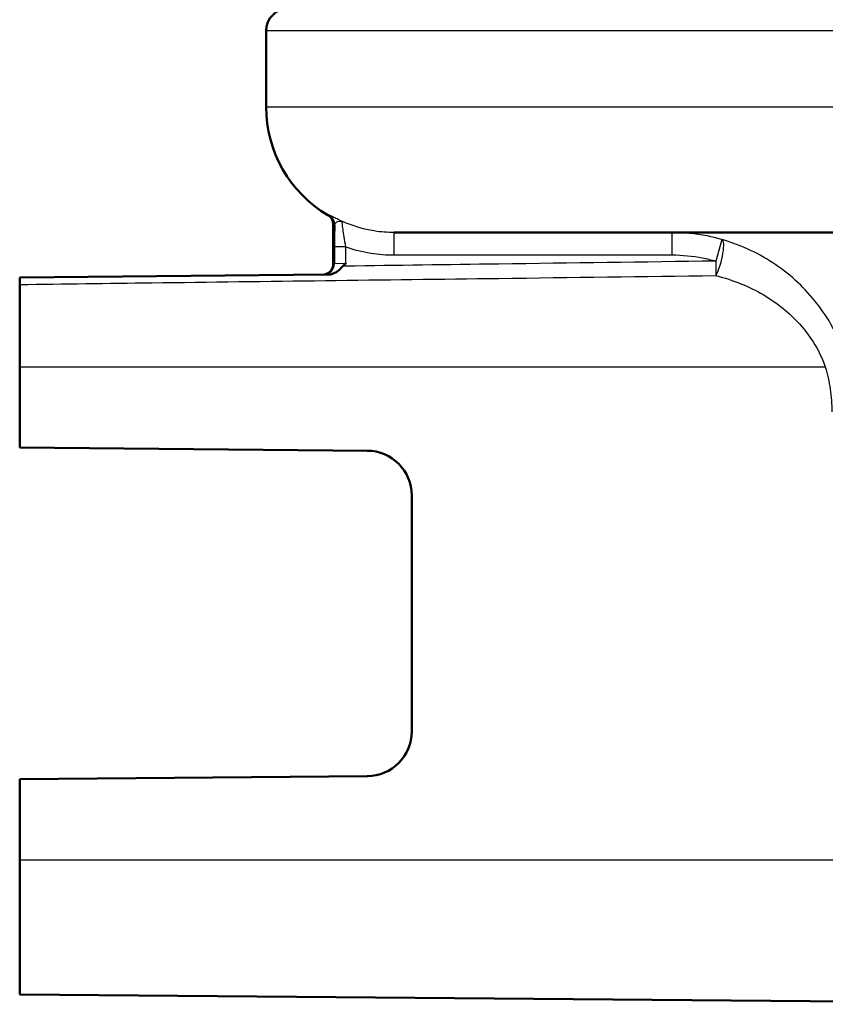
# Model space of a CAD drawing. Units: millimetres. Extents: x 0 to 2100, y 0 to 4042.
# Drawn here: x 717 to 735, y 1499 to 1521 of the extents above; entities that cross this region are included whole.
import ezdxf

# ---------------------------------------------------------------- set-up
doc = ezdxf.new("R2010")
doc.units = ezdxf.units.MM
doc.header["$LTSCALE"] = 10
doc.layers.add('Visible Edges(ISO)', color=7, linetype='Continuous', lineweight=50)
doc.layers.add('Visible Tangent Edges(ISO)', color=7, linetype='Continuous', lineweight=25)

msp = doc.modelspace()

# ---------------------------------------------------------------- linework, layer by layer
at = {"layer": 'Visible Edges(ISO)'}
for p, q in [((722.279, 1518.834), (722.279, 1520.534)), ((723.779, 1515.343), (723.779, 1516.207)), ((840.479, 1516.034), (725.134, 1516.034)), ((723.647, 1515.094), (716.779, 1515.034)), ((716.779, 1515.034), (716.779, 1514.875)), ((716.779, 1514.875), (716.779, 1513.034)), ((716.779, 1511.234), (716.779, 1513.034)), ((716.779, 1511.234), (724.538, 1511.166)), ((725.529, 1510.166), (725.529, 1504.902)), ((724.538, 1503.902), (716.779, 1503.834)), ((716.779, 1502.034), (716.779, 1503.834)), ((716.779, 1502.034), (716.779, 1499.034)), ((716.779, 1499.034), (742.18, 1498.812))]:
    msp.add_line(p, q, dxfattribs=at)
for centre, radius, start, end in [((722.779, 1520.534), 0.5, 90, 180), ((725.079, 1518.834), 2.8, 180, 239.4562), ((723.529, 1516.207), 0.25, 0, 59.4562), ((723.529, 1515.343), 0.25, 270.5, 0), ((724.529, 1510.166), 1, 0, 89.5), ((724.529, 1504.902), 1, 270.5, 0)]:
    msp.add_arc(centre, radius, start, end, dxfattribs=at)
for points, knots in [([(723.992, 1515.283), (724.013, 1515.304), (724.034, 1515.325), (724.055, 1515.346), (724.055, 1515.347), (724.056, 1515.347)], [0.036687674, 0.036687674, 0.036687674, 0.036687674, 0.044737967, 0.044737967, 0.044967927, 0.044967927, 0.044967927, 0.044967927]), ([(723.647, 1515.094), (723.692, 1515.094), (723.737, 1515.103), (723.813, 1515.133), (723.851, 1515.153), (723.933, 1515.22), (723.963, 1515.256), (723.992, 1515.283)], [0, 0, 0, 0, 0.01351485, 0.01351485, 0.024839, 0.024839, 0.03642728, 0.03642728, 0.03642728, 0.03642728])]:
    msp.add_open_spline(points, degree=3, knots=knots, dxfattribs=at)
at = {"layer": 'Visible Tangent Edges(ISO)'}
for p, q in [((843.279, 1520.534), (722.279, 1520.534)), ((843.279, 1518.834), (722.279, 1518.834)), ((723.656, 1516.422), (723.688, 1516.422)), ((723.811, 1516.207), (723.779, 1516.207)), ((725.134, 1515.534), (725.134, 1516.034)), ((731.341, 1515.534), (731.341, 1516.034)), ((732.452, 1515.877), (732.313, 1515.396)), ((724.056, 1515.715), (723.806, 1515.715)), ((723.806, 1515.715), (723.806, 1515.343)), ((724.056, 1515.347), (724.056, 1515.715)), ((723.779, 1515.343), (723.806, 1515.343)), ((723.806, 1515.343), (724.056, 1515.347)), ((725.134, 1515.534), (731.341, 1515.534)), ((732.313, 1515.396), (732.318, 1515.072)), ((716.779, 1513.034), (734.759, 1513.034)), ((716.779, 1502.034), (737.019, 1502.034))]:
    msp.add_line(p, q, dxfattribs=at)
for centre, major_axis, ratio, start_param, end_param in [((723.561, 1516.207), (0.127, 0.215), 0.999741, 5.245479, 6.283185), ((732.313, 1515.396), (0.137, 0.481), 0.238218, 4.040402, 6.26897), ((723.556, 1515.343), (0.002, -0.25), 0.999549, 0, 1.562074)]:
    msp.add_ellipse(centre, major_axis=major_axis, ratio=ratio, start_param=start_param, end_param=end_param, dxfattribs=at)
for points, knots in [([(723.98, 1516.282), (723.938, 1516.301), (723.898, 1516.319), (723.828, 1516.353), (723.797, 1516.369), (723.771, 1516.382), (723.746, 1516.395), (723.726, 1516.405), (723.698, 1516.419), (723.69, 1516.422), (723.688, 1516.422)], [-0.06958575, -0.06958575, -0.06958575, -0.06958575, -0.05218931, -0.05218931, -0.03479287, -0.03479287, -0.03479287, -0.01739644, -0.01739644, 0, 0, 0, 0]), ([(723.811, 1516.207), (723.812, 1516.221), (723.817, 1516.234), (723.833, 1516.255), (723.844, 1516.265), (723.859, 1516.273), (723.874, 1516.28), (723.891, 1516.287), (723.932, 1516.293), (723.955, 1516.292), (723.98, 1516.282)], [0, 0, 0, 0, 0.01739644, 0.01739644, 0.03479287, 0.03479287, 0.03479287, 0.05218931, 0.05218931, 0.06958575, 0.06958575, 0.06958575, 0.06958575]), ([(724.056, 1515.715), (724.045, 1515.79), (724.033, 1515.868), (724.013, 1515.999), (724.004, 1516.057), (723.996, 1516.106), (723.99, 1516.149), (723.984, 1516.185), (723.975, 1516.259), (723.975, 1516.283), (723.98, 1516.282)], [-0.1195526, -0.1195526, -0.1195526, -0.1195526, -0.0872043, -0.0872043, -0.0597763, -0.0597763, -0.0597763, -0.0364222, -0.0364222, 0, 0, 0, 0]), ([(725.134, 1516.034), (724.988, 1516.034), (724.84, 1516.045), (724.447, 1516.108), (724.207, 1516.18), (723.98, 1516.282)], [0, 0, 0, 0, 0.0517487, 0.0517487, 0.1393413, 0.1393413, 0.1393413, 0.1393413]), ([(723.811, 1516.207), (723.81, 1516.153), (723.809, 1516.094), (723.807, 1515.932), (723.806, 1515.823), (723.806, 1515.715)], [0.06726071, 0.06726071, 0.06726071, 0.06726071, 0.08720429, 0.08720429, 0.1195526, 0.1195526, 0.1195526, 0.1195526]), ([(732.452, 1515.877), (732.342, 1515.909), (732.229, 1515.936), (731.86, 1516.009), (731.599, 1516.034), (731.341, 1516.034)], [0.49335366, 0.49335366, 0.49335366, 0.49335366, 0.52332709, 0.52332709, 0.59120769, 0.59120769, 0.59120769, 0.59120769]), ([(735.232, 1513.177), (735.155, 1513.435), (735.049, 1513.687), (734.716, 1514.296), (734.453, 1514.629), (733.839, 1515.208), (733.482, 1515.451), (732.886, 1515.733), (732.673, 1515.814), (732.452, 1515.877)], [0, 0, 0, 0, 0.0707825, 0.0707825, 0.1840345, 0.1840345, 0.3035404, 0.3035404, 0.3656656, 0.3656656, 0.3656656, 0.3656656]), ([(724.056, 1515.715), (724.237, 1515.652), (724.425, 1515.605), (724.788, 1515.548), (724.962, 1515.534), (725.134, 1515.534)], [-0.1090737, -0.1090737, -0.1090737, -0.1090737, -0.0517487, -0.0517487, 0, 0, 0, 0]), ([(732.313, 1515.396), (730.699, 1515.375), (729.085, 1515.353), (726.333, 1515.315), (725.194, 1515.3), (724.056, 1515.284)], [0.3424042, 0.3424042, 0.3424042, 0.3424042, 0.826656, 0.826656, 1.1682332, 1.1682332, 1.1682332, 1.1682332]), ([(731.341, 1515.534), (731.567, 1515.534), (731.795, 1515.512), (732.119, 1515.448), (732.217, 1515.424), (732.313, 1515.396)], [-0.59120769, -0.59120769, -0.59120769, -0.59120769, -0.52332709, -0.52332709, -0.49335366, -0.49335366, -0.49335366, -0.49335366]), ([(716.779, 1514.875), (717.762, 1514.888), (718.745, 1514.9), (722.311, 1514.946), (724.893, 1514.979), (729.09, 1515.032), (730.704, 1515.052), (732.318, 1515.072)], [-1.896388, -1.896388, -1.896388, -1.896388, -1.601459, -1.601459, -0.826656, -0.826656, -0.342404, -0.342404, -0.342404, -0.342404]), ([(732.318, 1515.072), (732.511, 1515.024), (732.698, 1514.963), (733.221, 1514.751), (733.535, 1514.567), (734.075, 1514.131), (734.306, 1513.879), (734.598, 1513.419), (734.691, 1513.229), (734.759, 1513.034)], [-0.3656656, -0.3656656, -0.3656656, -0.3656656, -0.3035404, -0.3035404, -0.1840345, -0.1840345, -0.0707825, -0.0707825, 0, 0, 0, 0]), ([(734.759, 1513.034), (734.807, 1512.873), (734.844, 1512.707), (734.893, 1512.372), (734.905, 1512.202), (734.905, 1512.034)], [-0.1010654, -0.1010654, -0.1010654, -0.1010654, -0.0505327, -0.0505327, 0, 0, 0, 0])]:
    msp.add_open_spline(points, degree=3, knots=knots, dxfattribs=at)
msp.add_open_spline([(724.056, 1515.284), (724.034, 1515.284), (724.013, 1515.283), (723.992, 1515.283)], degree=3, dxfattribs=at)

doc.saveas('drawing.dxf')
